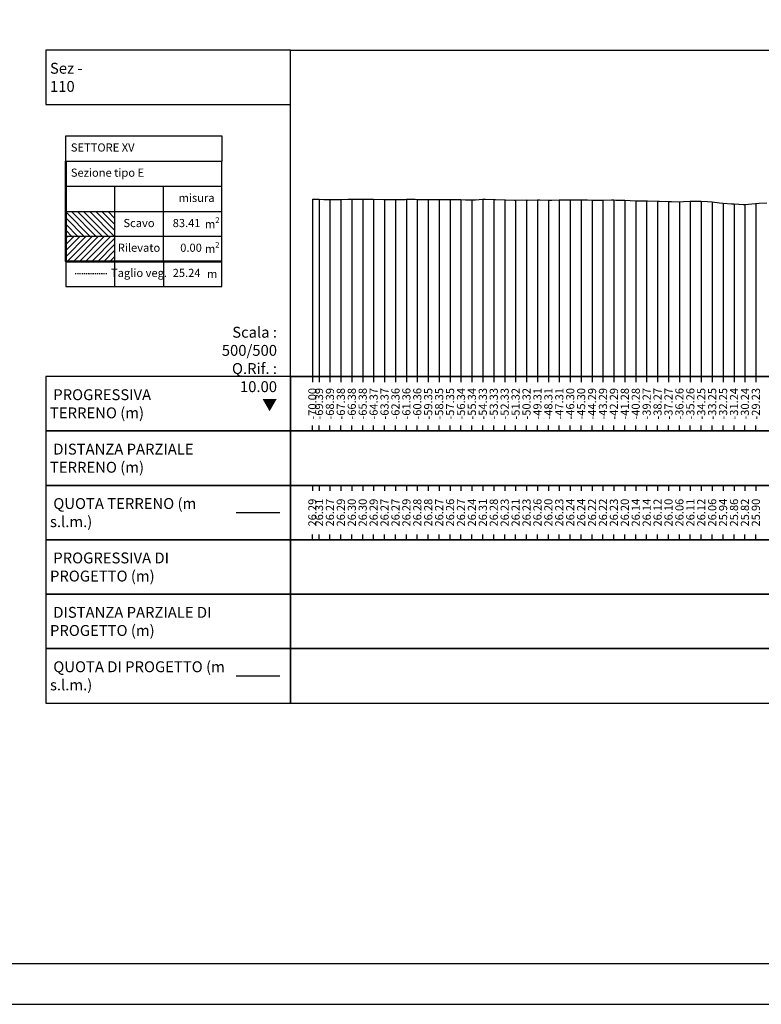
# Model space of a CAD drawing. Units: metres. Extents: x 647750 to 653337, y 4959298 to 4959718.
# Drawn here: x 651922 to 651990, y 4959298 to 4959389 of the extents above; entities that cross this region are included whole.
import ezdxf

# ---------------------------------------------------------------- set-up
doc = ezdxf.new("R2010")
doc.units = ezdxf.units.M
doc.linetypes.add('HIDDEN', pattern=[0.375, 0.25, -0.125])
doc.layers.add('-art-calcolo aree', color=7, linetype='Continuous', true_color=0xe8ec98)
for name, color, linetype in [('-XX-Indicazioni  stato di fatto', 2, 'Continuous'), ('76-SQUADRATURA', 7, 'Continuous'), ('C-ROAD-SCTN-VIEW', 7, 'Continuous'), ('C3D-SEZ-CANDELE', 253, 'HIDDEN'), ('C3D-SEZ-ETICH', 2, 'Continuous'), ('C3D-SEZ-FINCHE', 2, 'Continuous'), ('C3D-SEZ-TAB', 2, 'Continuous'), ('C3D-SEZ-TERR', 1, 'Continuous')]:
    doc.layers.add(name, color=color, linetype=linetype)
doc.styles.add('ART_200', font='calibri.ttf', dxfattribs={"width": 0.8, "height": 0.1})

# ---------------------------------------------------------------- blocks, each defined once
blk = doc.blocks.new('A0')
at = {"layer": '76-SQUADRATURA', "color": 2}
blk.add_lwpolyline([(0, 0), (118.8, 0), (118.8, 84), (0, 84)], close=True, dxfattribs=at)
at = {"layer": '76-SQUADRATURA', "color": 6}
blk.add_lwpolyline([(118.05, 29.7), (118.05, 83.25), (1.5, 83.25), (1.5, 0.75), (97.8, 0.75)], dxfattribs=at)

msp = doc.modelspace()

# ---------------------------------------------------------------- hatches: boundary and pattern name
at = {"layer": '-art-calcolo aree'}
h = msp.add_hatch(dxfattribs=at)
h.set_pattern_fill('ANSI31', color=256, scale=0.125, angle=90)
h.set_pattern_definition([(135, (-961553.883, -7413073.21348), (-0.280633003783, -0.280633003783), [])])
h.paths.add_polyline_path([(651930.884, 4959370.955), (651926.393, 4959370.955), (651926.393, 4959368.641), (651930.884, 4959368.641)])
at = {"layer": '-art-calcolo aree', "true_color": 0xff5b24}
h = msp.add_hatch(dxfattribs=at)
h.set_pattern_fill('ANSI31', color=20, scale=0.125)
h.set_pattern_definition([(45, (-961553.883, -7413073.21348), (-0.280633003783, 0.280633003783), [])])
h.paths.add_polyline_path([(651930.884, 4959368.687), (651926.393, 4959368.687), (651926.393, 4959366.372), (651930.884, 4959366.372)])

# ---------------------------------------------------------------- linework, layer by layer
at = {"layer": 'C-ROAD-SCTN-VIEW', "color": 3, "linetype": 'Continuous', "lineweight": -3}
msp.add_line((651942.07, 4959343.284), (651946.07, 4959343.284), dxfattribs=at)
at = {"layer": 'C-ROAD-SCTN-VIEW', "color": 14, "linetype": 'Continuous', "lineweight": -3}
msp.add_line((651942.07, 4959328.284), (651946.07, 4959328.284), dxfattribs=at)
at = {"layer": 'C3D-SEZ-CANDELE', "color": 1, "linetype": 'Continuous', "lineweight": -3}
for p, q in [((651949.07, 4959372.075), (651949.07, 4959355.784)), ((651949.677, 4959372.094), (651949.677, 4959355.784)), ((651950.681, 4959372.049), (651950.681, 4959355.784)), ((651951.685, 4959372.07), (651951.685, 4959355.784)), ((651952.689, 4959372.087), (651952.689, 4959355.784)), ((651953.693, 4959372.082), (651953.693, 4959355.784)), ((651954.697, 4959372.079), (651954.697, 4959355.784)), ((651955.701, 4959372.054), (651955.701, 4959355.784)), ((651956.705, 4959372.054), (651956.705, 4959355.784)), ((651957.709, 4959372.074), (651957.709, 4959355.784)), ((651958.713, 4959372.066), (651958.713, 4959355.784)), ((651959.717, 4959372.064), (651959.717, 4959355.784)), ((651960.721, 4959372.058), (651960.721, 4959355.784)), ((651961.725, 4959372.048), (651961.725, 4959355.784)), ((651962.729, 4959372.054), (651962.729, 4959355.784)), ((651963.733, 4959372.027), (651963.733, 4959355.784)), ((651964.737, 4959372.093), (651964.737, 4959355.784)), ((651965.741, 4959372.066), (651965.741, 4959355.784)), ((651966.745, 4959372.016), (651966.745, 4959355.784)), ((651967.749, 4959371.995), (651967.749, 4959355.784)), ((651968.753, 4959372.018), (651968.753, 4959355.784)), ((651969.757, 4959372.042), (651969.757, 4959355.784)), ((651970.761, 4959371.982), (651970.761, 4959355.784)), ((651971.765, 4959372.019), (651971.765, 4959355.784)), ((651972.769, 4959372.029), (651972.769, 4959355.784)), ((651973.773, 4959372.026), (651973.773, 4959355.784)), ((651974.777, 4959372.007), (651974.777, 4959355.784)), ((651975.781, 4959372.005), (651975.781, 4959355.784)), ((651976.785, 4959372.013), (651976.785, 4959355.784)), ((651977.789, 4959371.983), (651977.789, 4959355.784)), ((651978.793, 4959371.925), (651978.793, 4959355.784)), ((651979.797, 4959371.926), (651979.797, 4959355.784)), ((651980.801, 4959371.905), (651980.801, 4959355.784)), ((651981.805, 4959371.88), (651981.805, 4959355.784)), ((651982.809, 4959371.844), (651982.809, 4959355.784)), ((651983.813, 4959371.897), (651983.813, 4959355.784)), ((651984.817, 4959371.909), (651984.817, 4959355.784)), ((651985.82, 4959371.841), (651985.82, 4959355.784)), ((651986.824, 4959371.724), (651986.824, 4959355.784)), ((651987.828, 4959371.648), (651987.828, 4959355.784)), ((651988.832, 4959371.607), (651988.832, 4959355.784)), ((651989.836, 4959371.686), (651989.836, 4959355.784))]:
    msp.add_line(p, q, dxfattribs=at)
at = {"layer": 'C3D-SEZ-FINCHE', "color": 2, "linetype": 'Continuous', "lineweight": -3}
for p, q in [((651949.07, 4959355.784), (651949.07, 4959355.284)), ((651949.677, 4959355.784), (651949.677, 4959355.284)), ((651950.681, 4959355.784), (651950.681, 4959355.284)), ((651951.685, 4959355.784), (651951.685, 4959355.284)), ((651952.689, 4959355.784), (651952.689, 4959355.284)), ((651953.693, 4959355.784), (651953.693, 4959355.284)), ((651954.697, 4959355.784), (651954.697, 4959355.284)), ((651955.701, 4959355.784), (651955.701, 4959355.284)), ((651956.705, 4959355.784), (651956.705, 4959355.284)), ((651957.709, 4959355.784), (651957.709, 4959355.284)), ((651958.713, 4959355.784), (651958.713, 4959355.284)), ((651959.717, 4959355.784), (651959.717, 4959355.284)), ((651960.721, 4959355.784), (651960.721, 4959355.284)), ((651961.725, 4959355.784), (651961.725, 4959355.284)), ((651962.729, 4959355.784), (651962.729, 4959355.284)), ((651963.733, 4959355.784), (651963.733, 4959355.284)), ((651964.737, 4959355.784), (651964.737, 4959355.284)), ((651965.741, 4959355.784), (651965.741, 4959355.284)), ((651966.745, 4959355.784), (651966.745, 4959355.284)), ((651967.749, 4959355.784), (651967.749, 4959355.284)), ((651968.753, 4959355.784), (651968.753, 4959355.284)), ((651969.757, 4959355.784), (651969.757, 4959355.284)), ((651970.761, 4959355.784), (651970.761, 4959355.284)), ((651971.765, 4959355.784), (651971.765, 4959355.284)), ((651972.769, 4959355.784), (651972.769, 4959355.284)), ((651973.773, 4959355.784), (651973.773, 4959355.284)), ((651974.777, 4959355.784), (651974.777, 4959355.284)), ((651975.781, 4959355.784), (651975.781, 4959355.284)), ((651976.785, 4959355.784), (651976.785, 4959355.284)), ((651977.789, 4959355.784), (651977.789, 4959355.284)), ((651978.793, 4959355.784), (651978.793, 4959355.284)), ((651979.797, 4959355.784), (651979.797, 4959355.284)), ((651980.801, 4959355.784), (651980.801, 4959355.284)), ((651981.805, 4959355.784), (651981.805, 4959355.284)), ((651982.809, 4959355.784), (651982.809, 4959355.284)), ((651983.813, 4959355.784), (651983.813, 4959355.284)), ((651984.817, 4959355.784), (651984.817, 4959355.284)), ((651985.82, 4959355.784), (651985.82, 4959355.284)), ((651986.824, 4959355.784), (651986.824, 4959355.284)), ((651987.828, 4959355.784), (651987.828, 4959355.284)), ((651988.832, 4959355.784), (651988.832, 4959355.284)), ((651989.836, 4959355.784), (651989.836, 4959355.284)), ((651949.07, 4959350.784), (651949.07, 4959351.284)), ((651949.677, 4959350.784), (651949.677, 4959351.284)), ((651950.681, 4959350.784), (651950.681, 4959351.284)), ((651951.685, 4959350.784), (651951.685, 4959351.284)), ((651952.689, 4959350.784), (651952.689, 4959351.284)), ((651953.693, 4959350.784), (651953.693, 4959351.284)), ((651954.697, 4959350.784), (651954.697, 4959351.284)), ((651955.701, 4959350.784), (651955.701, 4959351.284)), ((651956.705, 4959350.784), (651956.705, 4959351.284)), ((651957.709, 4959350.784), (651957.709, 4959351.284)), ((651958.713, 4959350.784), (651958.713, 4959351.284)), ((651959.717, 4959350.784), (651959.717, 4959351.284)), ((651960.721, 4959350.784), (651960.721, 4959351.284)), ((651961.725, 4959350.784), (651961.725, 4959351.284)), ((651962.729, 4959350.784), (651962.729, 4959351.284)), ((651963.733, 4959350.784), (651963.733, 4959351.284)), ((651964.737, 4959350.784), (651964.737, 4959351.284)), ((651965.741, 4959350.784), (651965.741, 4959351.284)), ((651966.745, 4959350.784), (651966.745, 4959351.284)), ((651967.749, 4959350.784), (651967.749, 4959351.284)), ((651968.753, 4959350.784), (651968.753, 4959351.284)), ((651969.757, 4959350.784), (651969.757, 4959351.284)), ((651970.761, 4959350.784), (651970.761, 4959351.284)), ((651971.765, 4959350.784), (651971.765, 4959351.284)), ((651972.769, 4959350.784), (651972.769, 4959351.284)), ((651973.773, 4959350.784), (651973.773, 4959351.284)), ((651974.777, 4959350.784), (651974.777, 4959351.284)), ((651975.781, 4959350.784), (651975.781, 4959351.284)), ((651976.785, 4959350.784), (651976.785, 4959351.284)), ((651977.789, 4959350.784), (651977.789, 4959351.284)), ((651978.793, 4959350.784), (651978.793, 4959351.284)), ((651979.797, 4959350.784), (651979.797, 4959351.284)), ((651980.801, 4959350.784), (651980.801, 4959351.284)), ((651981.805, 4959350.784), (651981.805, 4959351.284)), ((651982.809, 4959350.784), (651982.809, 4959351.284)), ((651983.813, 4959350.784), (651983.813, 4959351.284)), ((651984.817, 4959350.784), (651984.817, 4959351.284)), ((651985.82, 4959350.784), (651985.82, 4959351.284)), ((651986.824, 4959350.784), (651986.824, 4959351.284)), ((651987.828, 4959350.784), (651987.828, 4959351.284)), ((651988.832, 4959350.784), (651988.832, 4959351.284)), ((651989.836, 4959350.784), (651989.836, 4959351.284)), ((651949.07, 4959345.784), (651949.07, 4959345.284)), ((651949.677, 4959345.784), (651949.677, 4959345.284)), ((651950.681, 4959345.784), (651950.681, 4959345.284)), ((651951.685, 4959345.784), (651951.685, 4959345.284)), ((651952.689, 4959345.784), (651952.689, 4959345.284)), ((651953.693, 4959345.784), (651953.693, 4959345.284)), ((651954.697, 4959345.784), (651954.697, 4959345.284)), ((651955.701, 4959345.784), (651955.701, 4959345.284)), ((651956.705, 4959345.784), (651956.705, 4959345.284)), ((651957.709, 4959345.784), (651957.709, 4959345.284)), ((651958.713, 4959345.784), (651958.713, 4959345.284)), ((651959.717, 4959345.784), (651959.717, 4959345.284)), ((651960.721, 4959345.784), (651960.721, 4959345.284)), ((651961.725, 4959345.784), (651961.725, 4959345.284)), ((651962.729, 4959345.784), (651962.729, 4959345.284)), ((651963.733, 4959345.784), (651963.733, 4959345.284)), ((651964.737, 4959345.784), (651964.737, 4959345.284)), ((651965.741, 4959345.784), (651965.741, 4959345.284)), ((651966.745, 4959345.784), (651966.745, 4959345.284)), ((651967.749, 4959345.784), (651967.749, 4959345.284)), ((651968.753, 4959345.784), (651968.753, 4959345.284)), ((651969.757, 4959345.784), (651969.757, 4959345.284)), ((651970.761, 4959345.784), (651970.761, 4959345.284)), ((651971.765, 4959345.784), (651971.765, 4959345.284)), ((651972.769, 4959345.784), (651972.769, 4959345.284)), ((651973.773, 4959345.784), (651973.773, 4959345.284)), ((651974.777, 4959345.784), (651974.777, 4959345.284)), ((651975.781, 4959345.784), (651975.781, 4959345.284)), ((651976.785, 4959345.784), (651976.785, 4959345.284)), ((651977.789, 4959345.784), (651977.789, 4959345.284)), ((651978.793, 4959345.784), (651978.793, 4959345.284)), ((651979.797, 4959345.784), (651979.797, 4959345.284)), ((651980.801, 4959345.784), (651980.801, 4959345.284)), ((651981.805, 4959345.784), (651981.805, 4959345.284)), ((651982.809, 4959345.784), (651982.809, 4959345.284)), ((651983.813, 4959345.784), (651983.813, 4959345.284)), ((651984.817, 4959345.784), (651984.817, 4959345.284)), ((651985.82, 4959345.784), (651985.82, 4959345.284)), ((651986.824, 4959345.784), (651986.824, 4959345.284)), ((651987.828, 4959345.784), (651987.828, 4959345.284)), ((651988.832, 4959345.784), (651988.832, 4959345.284)), ((651989.836, 4959345.784), (651989.836, 4959345.284)), ((651949.07, 4959340.784), (651949.07, 4959341.284)), ((651949.677, 4959340.784), (651949.677, 4959341.284)), ((651950.681, 4959340.784), (651950.681, 4959341.284)), ((651951.685, 4959340.784), (651951.685, 4959341.284)), ((651952.689, 4959340.784), (651952.689, 4959341.284)), ((651953.693, 4959340.784), (651953.693, 4959341.284)), ((651954.697, 4959340.784), (651954.697, 4959341.284)), ((651955.701, 4959340.784), (651955.701, 4959341.284)), ((651956.705, 4959340.784), (651956.705, 4959341.284)), ((651957.709, 4959340.784), (651957.709, 4959341.284)), ((651958.713, 4959340.784), (651958.713, 4959341.284)), ((651959.717, 4959340.784), (651959.717, 4959341.284)), ((651960.721, 4959340.784), (651960.721, 4959341.284)), ((651961.725, 4959340.784), (651961.725, 4959341.284)), ((651962.729, 4959340.784), (651962.729, 4959341.284)), ((651963.733, 4959340.784), (651963.733, 4959341.284)), ((651964.737, 4959340.784), (651964.737, 4959341.284)), ((651965.741, 4959340.784), (651965.741, 4959341.284)), ((651966.745, 4959340.784), (651966.745, 4959341.284)), ((651967.749, 4959340.784), (651967.749, 4959341.284)), ((651968.753, 4959340.784), (651968.753, 4959341.284)), ((651969.757, 4959340.784), (651969.757, 4959341.284)), ((651970.761, 4959340.784), (651970.761, 4959341.284)), ((651971.765, 4959340.784), (651971.765, 4959341.284)), ((651972.769, 4959340.784), (651972.769, 4959341.284)), ((651973.773, 4959340.784), (651973.773, 4959341.284)), ((651974.777, 4959340.784), (651974.777, 4959341.284)), ((651975.781, 4959340.784), (651975.781, 4959341.284)), ((651976.785, 4959340.784), (651976.785, 4959341.284)), ((651977.789, 4959340.784), (651977.789, 4959341.284)), ((651978.793, 4959340.784), (651978.793, 4959341.284)), ((651979.797, 4959340.784), (651979.797, 4959341.284)), ((651980.801, 4959340.784), (651980.801, 4959341.284)), ((651981.805, 4959340.784), (651981.805, 4959341.284)), ((651982.809, 4959340.784), (651982.809, 4959341.284)), ((651983.813, 4959340.784), (651983.813, 4959341.284)), ((651984.817, 4959340.784), (651984.817, 4959341.284)), ((651985.82, 4959340.784), (651985.82, 4959341.284)), ((651986.824, 4959340.784), (651986.824, 4959341.284)), ((651987.828, 4959340.784), (651987.828, 4959341.284)), ((651988.832, 4959340.784), (651988.832, 4959341.284)), ((651989.836, 4959340.784), (651989.836, 4959341.284))]:
    msp.add_line(p, q, dxfattribs=at)
for points in [[(651947.07, 4959380.784), (651947.07, 4959385.784), (651924.57, 4959385.784), (651924.57, 4959380.784)], [(651947.07, 4959350.784), (651947.07, 4959355.784), (651924.57, 4959355.784), (651924.57, 4959350.784)], [(651947.07, 4959350.784), (652051.07, 4959350.784), (652051.07, 4959355.784), (651947.07, 4959355.784)], [(651947.07, 4959345.784), (651947.07, 4959350.784), (651924.57, 4959350.784), (651924.57, 4959345.784)], [(651947.07, 4959345.784), (652051.07, 4959345.784), (652051.07, 4959350.784), (651947.07, 4959350.784)], [(651947.07, 4959340.784), (651947.07, 4959345.784), (651924.57, 4959345.784), (651924.57, 4959340.784)], [(651947.07, 4959340.784), (652051.07, 4959340.784), (652051.07, 4959345.784), (651947.07, 4959345.784)], [(651947.07, 4959335.784), (651947.07, 4959340.784), (651924.57, 4959340.784), (651924.57, 4959335.784)], [(651947.07, 4959335.784), (652051.07, 4959335.784), (652051.07, 4959340.784), (651947.07, 4959340.784)], [(651947.07, 4959330.784), (651947.07, 4959335.784), (651924.57, 4959335.784), (651924.57, 4959330.784)], [(651947.07, 4959330.784), (652051.07, 4959330.784), (652051.07, 4959335.784), (651947.07, 4959335.784)], [(651947.07, 4959325.784), (651947.07, 4959330.784), (651924.57, 4959330.784), (651924.57, 4959325.784)], [(651947.07, 4959325.784), (652051.07, 4959325.784), (652051.07, 4959330.784), (651947.07, 4959330.784)]]:
    msp.add_3dface(points, dxfattribs=at)
at = {"layer": 'C3D-SEZ-TAB', "color": 2, "linetype": 'Continuous', "lineweight": -3}
for p, q in [((651947.07, 4959355.784), (651947.07, 4959385.784)), ((651947.07, 4959385.784), (652051.07, 4959385.784)), ((651947.07, 4959355.784), (652051.07, 4959355.784))]:
    msp.add_line(p, q, dxfattribs=at)
at = {"layer": 'C3D-SEZ-TAB', "color": 2, "linetype": 'Continuous', "lineweight": 50}
for q in [(651926.393, 4959375.584), (651940.741, 4959366.372)]:
    msp.add_line((651926.393, 4959366.372), q, dxfattribs=at)
at = {"layer": 'C3D-SEZ-TAB', "color": 2, "linetype": 'Continuous', "lineweight": 30}
for p, q in [((651926.393, 4959375.584), (651940.741, 4959375.584)), ((651940.741, 4959366.372), (651940.741, 4959375.584)), ((651926.393, 4959373.27), (651940.741, 4959373.27)), ((651930.884, 4959373.27), (651930.884, 4959366.372)), ((651935.375, 4959366.372), (651935.375, 4959373.27)), ((651926.393, 4959370.955), (651940.741, 4959370.955)), ((651926.393, 4959368.687), (651940.741, 4959368.687)), ((651926.393, 4959366.372), (651940.741, 4959366.372)), ((651930.884, 4959366.372), (651930.884, 4959364.057))]:
    msp.add_line(p, q, dxfattribs=at)
for points in [[(651926.393, 4959375.584), (651926.393, 4959377.899), (651940.741, 4959377.899), (651940.741, 4959375.584)], [(651926.393, 4959366.372), (651926.393, 4959364.057), (651940.741, 4959364.057), (651940.741, 4959366.372)], [(651935.375, 4959366.372), (651935.375, 4959364.057)]]:
    msp.add_lwpolyline(points, dxfattribs=at)
at = {"layer": 'C3D-SEZ-TERR', "color": 3, "linetype": 'Continuous', "lineweight": -3}
msp.add_lwpolyline([(651949.07, 4959372.075), (651949.677, 4959372.094), (651950.121, 4959372.067), (651950.681, 4959372.049), (651951.223, 4959372.069), (651951.685, 4959372.07), (651952.325, 4959372.089), (651952.689, 4959372.087), (651953.428, 4959372.076), (651953.693, 4959372.082), (651954.53, 4959372.074), (651954.697, 4959372.079), (651955.633, 4959372.057), (651955.701, 4959372.054), (651956.398, 4959372.054), (651956.68, 4959372.053), (651956.705, 4959372.054), (651957.602, 4959372.072), (651957.709, 4959372.074), (651958.523, 4959372.074), (651958.713, 4959372.066), (651959.445, 4959372.056), (651959.717, 4959372.064), (651960.367, 4959372.057), (651960.721, 4959372.058), (651961.288, 4959372.047), (651961.725, 4959372.048), (651962.21, 4959372.059), (651962.729, 4959372.054), (651963.132, 4959372.038), (651963.733, 4959372.027), (651964.053, 4959372.034), (651964.737, 4959372.093), (651964.975, 4959372.093), (651965.741, 4959372.066), (651965.897, 4959372.069), (651966.745, 4959372.016), (651966.818, 4959372.015), (651967.642, 4959371.997), (651967.749, 4959371.995), (651967.759, 4959371.995), (651968.753, 4959372.018), (651968.862, 4959372.012), (651969.757, 4959372.042), (651969.964, 4959372.038), (651970.761, 4959371.982), (651971.067, 4959371.997), (651971.765, 4959372.019), (651972.169, 4959372.027), (651972.769, 4959372.029), (651973.271, 4959372.025), (651973.773, 4959372.026), (651974.374, 4959372.021), (651974.777, 4959372.007), (651975.476, 4959371.996), (651975.781, 4959372.005), (651976.579, 4959372.013), (651976.785, 4959372.013), (651976.957, 4959372.006), (651977.789, 4959371.983), (651978.784, 4959371.925), (651978.793, 4959371.925), (651978.885, 4959371.925), (651979.797, 4959371.926), (651979.886, 4959371.923), (651980.801, 4959371.905), (651980.988, 4959371.903), (651981.805, 4959371.88), (651982.091, 4959371.861), (651982.809, 4959371.844), (651983.193, 4959371.863), (651983.813, 4959371.897), (651984.296, 4959371.896), (651984.817, 4959371.909), (651985.398, 4959371.876), (651985.82, 4959371.841), (651986.5, 4959371.758), (651986.824, 4959371.724), (651987.603, 4959371.673), (651987.828, 4959371.648), (651988.705, 4959371.612), (651988.832, 4959371.607), (651989.808, 4959371.684), (651989.836, 4959371.686), (651990.129, 4959371.712), (651990.84, 4959371.764)], dxfattribs=at)
at = {"layer": 'C3D-SEZ-TERR', "color": 1, "linetype": 'HIDDEN', "lineweight": -3, "ltscale": 0.1, "flags": 128}
msp.add_lwpolyline([(651930.165, 4959365.224), (651927.217, 4959365.224)], dxfattribs=at)

# ---------------------------------------------------------------- block references
at = {"layer": '-XX-Indicazioni  stato di fatto', "xscale": 5, "yscale": 5, "zscale": 5}
msp.add_blockref('A0', (651638.251, 4959298.098), dxfattribs=at)

# ---------------------------------------------------------------- texts
at = {"layer": 'C-ROAD-SCTN-VIEW', "color": 7, "linetype": 'Continuous', "lineweight": -3, "char_height": 1, "attachment_point": 4, "style": 'ART_200'}
for s, insert in [('{\\C2;Sez - 110 }', (651924.945, 4959383.284)), ('{\\C2; PROGRESSIVA TERRENO (m)}', (651924.945, 4959353.284)), ('{\\C256; \\C2;DISTANZA PARZIALE TERRENO (m)}', (651924.945, 4959348.284)), ('{\\C256; \\C2;QUOTA TERRENO (m s.l.m.)}', (651924.945, 4959343.284)), ('{\\C2; PROGRESSIVA DI PROGETTO (m)}', (651924.945, 4959338.284)), ('{\\C256; \\C2;DISTANZA PARZIALE DI PROGETTO (m)}', (651924.945, 4959333.284)), ('{\\C256; \\C2;QUOTA DI PROGETTO (m s.l.m.)}', (651924.945, 4959328.284))]:
    msp.add_mtext(s, dxfattribs=dict(at, insert=insert))
at = {"layer": 'C3D-SEZ-ETICH', "color": 2, "linetype": 'Continuous', "lineweight": -3, "char_height": 0.75, "attachment_point": 5, "rotation": 90, "style": 'ART_200'}
for s, insert in [('{\\C2;-70.00}', (651949.07, 4959353.284)), ('{\\C2;-69.39}', (651949.677, 4959353.284)), ('{\\C2;-68.39}', (651950.681, 4959353.284)), ('{\\C2;-67.38}', (651951.685, 4959353.284)), ('{\\C2;-66.38}', (651952.689, 4959353.284)), ('{\\C2;-65.38}', (651953.693, 4959353.284)), ('{\\C2;-64.37}', (651954.697, 4959353.284)), ('{\\C2;-63.37}', (651955.701, 4959353.284)), ('{\\C2;-62.36}', (651956.705, 4959353.284)), ('{\\C2;-61.36}', (651957.709, 4959353.284)), ('{\\C2;-60.36}', (651958.713, 4959353.284)), ('{\\C2;-59.35}', (651959.717, 4959353.284)), ('{\\C2;-58.35}', (651960.721, 4959353.284)), ('{\\C2;-57.35}', (651961.725, 4959353.284)), ('{\\C2;-56.34}', (651962.729, 4959353.284)), ('{\\C2;-55.34}', (651963.733, 4959353.284)), ('{\\C2;-54.33}', (651964.737, 4959353.284)), ('{\\C2;-53.33}', (651965.741, 4959353.284)), ('{\\C2;-52.33}', (651966.745, 4959353.284)), ('{\\C2;-51.32}', (651967.749, 4959353.284)), ('{\\C2;-50.32}', (651968.753, 4959353.284)), ('{\\C2;-49.31}', (651969.757, 4959353.284)), ('{\\C2;-48.31}', (651970.761, 4959353.284)), ('{\\C2;-47.31}', (651971.765, 4959353.284)), ('{\\C2;-46.30}', (651972.769, 4959353.284)), ('{\\C2;-45.30}', (651973.773, 4959353.284)), ('{\\C2;-44.29}', (651974.777, 4959353.284)), ('{\\C2;-43.29}', (651975.781, 4959353.284)), ('{\\C2;-42.29}', (651976.785, 4959353.284)), ('{\\C2;-41.28}', (651977.789, 4959353.284)), ('{\\C2;-40.28}', (651978.793, 4959353.284)), ('{\\C2;-39.27}', (651979.797, 4959353.284)), ('{\\C2;-38.27}', (651980.801, 4959353.284)), ('{\\C2;-37.27}', (651981.805, 4959353.284)), ('{\\C2;-36.26}', (651982.809, 4959353.284)), ('{\\C2;-35.26}', (651983.813, 4959353.284)), ('{\\C2;-34.25}', (651984.817, 4959353.284)), ('{\\C2;-33.25}', (651985.82, 4959353.284)), ('{\\C2;-32.25}', (651986.824, 4959353.284)), ('{\\C2;-31.24}', (651987.828, 4959353.284)), ('{\\C2;-30.24}', (651988.832, 4959353.284)), ('{\\C2;-29.23}', (651989.836, 4959353.284)), ('{\\C2;26.29}', (651949.07, 4959343.284)), ('{\\C2;26.31}', (651949.677, 4959343.284)), ('{\\C2;26.27}', (651950.681, 4959343.284)), ('{\\C2;26.29}', (651951.685, 4959343.284)), ('{\\C2;26.30}', (651952.689, 4959343.284)), ('{\\C2;26.30}', (651953.693, 4959343.284)), ('{\\C2;26.29}', (651954.697, 4959343.284)), ('{\\C2;26.27}', (651955.701, 4959343.284)), ('{\\C2;26.27}', (651956.705, 4959343.284)), ('{\\C2;26.29}', (651957.709, 4959343.284)), ('{\\C2;26.28}', (651958.713, 4959343.284)), ('{\\C2;26.28}', (651959.717, 4959343.284)), ('{\\C2;26.27}', (651960.721, 4959343.284)), ('{\\C2;26.26}', (651961.725, 4959343.284)), ('{\\C2;26.27}', (651962.729, 4959343.284)), ('{\\C2;26.24}', (651963.733, 4959343.284)), ('{\\C2;26.31}', (651964.737, 4959343.284)), ('{\\C2;26.28}', (651965.741, 4959343.284)), ('{\\C2;26.23}', (651966.745, 4959343.284)), ('{\\C2;26.21}', (651967.749, 4959343.284)), ('{\\C2;26.23}', (651968.753, 4959343.284)), ('{\\C2;26.26}', (651969.757, 4959343.284)), ('{\\C2;26.20}', (651970.761, 4959343.284)), ('{\\C2;26.23}', (651971.765, 4959343.284)), ('{\\C2;26.24}', (651972.769, 4959343.284)), ('{\\C2;26.24}', (651973.773, 4959343.284)), ('{\\C2;26.22}', (651974.777, 4959343.284)), ('{\\C2;26.22}', (651975.781, 4959343.284)), ('{\\C2;26.23}', (651976.785, 4959343.284)), ('{\\C2;26.20}', (651977.789, 4959343.284)), ('{\\C2;26.14}', (651978.793, 4959343.284)), ('{\\C2;26.14}', (651979.797, 4959343.284)), ('{\\C2;26.12}', (651980.801, 4959343.284)), ('{\\C2;26.10}', (651981.805, 4959343.284)), ('{\\C2;26.06}', (651982.809, 4959343.284)), ('{\\C2;26.11}', (651983.813, 4959343.284)), ('{\\C2;26.12}', (651984.817, 4959343.284)), ('{\\C2;26.06}', (651985.82, 4959343.284)), ('{\\C2;25.94}', (651986.824, 4959343.284)), ('{\\C2;25.86}', (651987.828, 4959343.284)), ('{\\C2;25.82}', (651988.832, 4959343.284)), ('{\\C2;25.90}', (651989.836, 4959343.284))]:
    msp.add_mtext(s, dxfattribs=dict(at, insert=insert))
at = {"layer": 'C3D-SEZ-TAB', "color": 2, "linetype": 'Continuous', "lineweight": -3, "char_height": 0.75, "style": 'ART_200'}
for s, insert, width, attachment_point in [('SETTORE XV', (651926.864, 4959376.742), 10.45215, 4), ('Sezione tipo E', (651926.864, 4959374.427), 10.45215, 4), ('83.41', (651938.783, 4959369.798), 1.60246, 6), ('25.24', (651938.783, 4959365.215), 1.60246, 6)]:
    msp.add_mtext(s, dxfattribs=dict(at, insert=insert, width=width, attachment_point=attachment_point))
at = {"layer": 'C3D-SEZ-TAB', "color": 2, "linetype": 'Continuous', "lineweight": -3, "style": 'ART_200'}
for s, insert, char_height, attachment_point in [('misura', (651938.421, 4959372.112), 0.75, 5), ('Scavo', (651933.129, 4959369.798), 0.75, 5), ('\\A1;m{\\H0.7x;\\S2^ ;}', (651939.86, 4959369.798), 0.75, 5), ('\\A1;m{\\H0.7x;\\S2^ ;}', (651939.86, 4959367.529), 0.75, 5), ('Rilevato', (651933.129, 4959367.529), 0.75, 5), ('0.00', (651938.907, 4959367.529), 0.75, 6), ('Taglio veg.', (651933.129, 4959365.215), 0.75, 5), ('\\A1;m', (651939.86, 4959365.215), 0.75, 5), ('Scala : 500/500\\PQ.Rif. : 10.00\\P{\\fArial|b0|i0|c161|p32;▼}', (651945.818, 4959360.359), 1, 3)]:
    msp.add_mtext(s, dxfattribs=dict(at, insert=insert, char_height=char_height, attachment_point=attachment_point))

doc.saveas('drawing.dxf')
